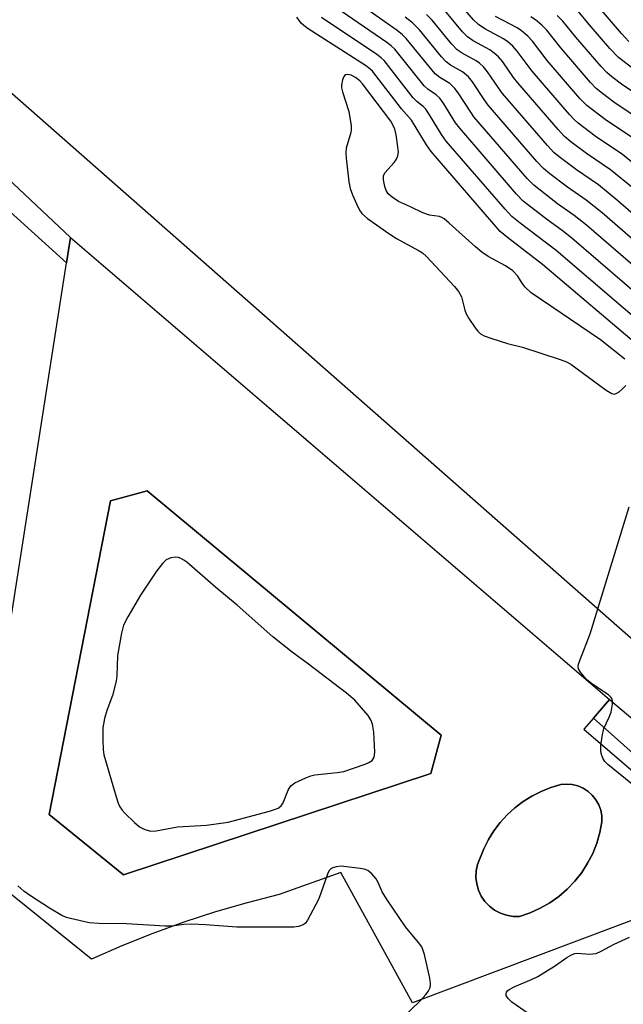
# Model space of a CAD drawing. Units: inches. Extents: x 1279761 to 1285761, y 493452 to 497453.
# Drawn here: x 1282325 to 1282455, y 496057 to 496268 of the extents above; entities that cross this region are included whole.
import ezdxf

# ---------------------------------------------------------------- set-up
doc = ezdxf.new("R2010")
doc.units = ezdxf.units.IN
doc.header["$MEASUREMENT"] = 0
for name, color, linetype in [('BLDG-Footprint', 5, 'Continuous'), ('CULTRL-Pad', 6, 'Continuous'), ('CULTRL-Swimming Pool in Ground', 4, 'Continuous'), ('TRANS-Non Street Sidewalk', 7, 'Continuous'), ('Undefined', 1, 'Continuous')]:
    doc.layers.add(name, color=color, linetype=linetype)

msp = doc.modelspace()

# ---------------------------------------------------------------- linework, layer by layer
at = {"layer": 'BLDG-Footprint', "elevation": 280.99}
msp.add_lwpolyline([(1282476.04, 496118.1), (1282282.26, 496288.56), (1282280.8, 496288.84), (1282268.4, 496291.28), (1282259.28, 496293.07), (1282247.16, 496295.44), (1282038.23, 496336.4), (1282035.05, 496337.03), (1282029.17, 496338.18), (1282040.84, 496394.92), (1282049.73, 496390.81), (1282050.64, 496395.91), (1282054.63, 496418.16), (1282057.85, 496436.09), (1282061.31, 496435.43), (1282079.42, 496431.95), (1282273.31, 496394.72), (1282301.04, 496389.4), (1282308.91, 496406.41), (1282361.9, 496381.87), (1282355.28, 496367.58), (1282510.73, 496245.43)], dxfattribs=at)
at = {"layer": 'CULTRL-Pad'}
for points in [[(1282336, 496221.44, 0), (1282451.8, 496122.19, 0), (1282448.36, 496118.18, 0), (1282446.3, 496115.78, 0), (1282468.15, 496097.06, 0), (1282473.4, 496088.91, 0), (1282476.4, 496082.18, 0), (1282473.37, 496081.04, 0), (1282470.69, 496087.98, 0), (1282460.52, 496084.06, 0), (1282463.17, 496077.21, 0), (1282409.51, 496057.03, 0), (1282394.05, 496085.03, 0), (1282380.86, 496080.27, 0), (1282373.96, 496078.53, 0), (1282367.12, 496076.55, 0), (1282360.35, 496074.36, 0), (1282353.66, 496071.93, 0), (1282347.06, 496069.29, 0), (1282340.54, 496066.43, 0), (1282314.93, 496086.96, 0), (1282335.14, 496215.98, 0)], [(1282413.41, 496106.26, 0), (1282415.61, 496114.55, 0), (1282352.49, 496167.04, 0), (1282344.6, 496164.84, 0), (1282331.38, 496097.47, 0), (1282347.4, 496084.52, 0)], [(1282432.49, 496075.59, 0), (1282434.74, 496076.35, 0), (1282436.91, 496077.32, 0), (1282438.97, 496078.5, 0), (1282440.92, 496079.87, 0), (1282442.72, 496081.41, 0), (1282444.36, 496083.13, 0), (1282445.83, 496085, 0), (1282447.11, 496086.99, 0), (1282448.2, 496089.11, 0), (1282449.08, 496091.31, 0), (1282449.74, 496093.59, 0), (1282450.18, 496095.93, 0), (1282450.15, 496097.17, 0), (1282449.92, 496098.39, 0), (1282449.5, 496099.56, 0), (1282448.9, 496100.64, 0), (1282448.12, 496101.61, 0), (1282447.2, 496102.44, 0), (1282446.15, 496103.11, 0), (1282445.01, 496103.6, 0), (1282443.81, 496103.89, 0), (1282442.57, 496103.99, 0), (1282441.33, 496103.89, 0), (1282439.2, 496103.26, 0), (1282437.13, 496102.44, 0), (1282435.14, 496101.44, 0), (1282433.25, 496100.26, 0), (1282431.48, 496098.91, 0), (1282429.83, 496097.41, 0), (1282428.33, 496095.77, 0), (1282426.98, 496093.99, 0), (1282425.8, 496092.11, 0), (1282424.8, 496090.12, 0), (1282423.47, 496086.74, 0), (1282423.18, 496085.36, 0), (1282423.11, 496083.96, 0), (1282423.27, 496082.57, 0), (1282423.65, 496081.21, 0), (1282424.24, 496079.94, 0), (1282425.03, 496078.78, 0), (1282426, 496077.76, 0), (1282427.13, 496076.92, 0), (1282428.37, 496076.26, 0), (1282429.7, 496075.82, 0), (1282431.09, 496075.59, 0)]]:
    msp.add_polyline3d(points, close=True, dxfattribs=at)
at = {"layer": 'CULTRL-Swimming Pool in Ground'}
for points in [[(1282413.41, 496106.26), (1282347.4, 496084.52), (1282331.38, 496097.47), (1282344.6, 496164.84), (1282352.49, 496167.04), (1282415.61, 496114.55)], [(1282432.49, 496075.59), (1282431.09, 496075.59), (1282429.7, 496075.82), (1282428.37, 496076.26), (1282427.13, 496076.92), (1282426, 496077.76), (1282425.03, 496078.78), (1282424.24, 496079.94), (1282423.65, 496081.21), (1282423.27, 496082.57), (1282423.11, 496083.96), (1282423.18, 496085.36), (1282423.47, 496086.74), (1282424.8, 496090.12), (1282425.8, 496092.11), (1282426.98, 496093.99), (1282428.33, 496095.77), (1282429.83, 496097.41), (1282431.48, 496098.91), (1282433.25, 496100.26), (1282435.14, 496101.44), (1282437.13, 496102.44), (1282439.2, 496103.26), (1282441.33, 496103.89), (1282442.57, 496103.99), (1282443.81, 496103.89), (1282445.01, 496103.6), (1282446.15, 496103.11), (1282447.2, 496102.44), (1282448.12, 496101.61), (1282448.9, 496100.64), (1282449.5, 496099.56), (1282449.92, 496098.39), (1282450.15, 496097.17), (1282450.18, 496095.93), (1282449.74, 496093.59), (1282449.08, 496091.31), (1282448.2, 496089.11), (1282447.11, 496086.99), (1282445.83, 496085), (1282444.36, 496083.13), (1282442.72, 496081.41), (1282440.92, 496079.87), (1282438.97, 496078.5), (1282436.91, 496077.32), (1282434.74, 496076.35)]]:
    msp.add_lwpolyline(points, close=True, dxfattribs=at)
at = {"layer": 'TRANS-Non Street Sidewalk'}
for points in [[(1282284.3, 496270.04, 0), (1282336, 496221.44, 0), (1282335.14, 496215.98, 0), (1282310.04, 496238.66, 0), (1282304.99, 496234.57, 0), (1282302.07, 496232.53, 0), (1282299.18, 496232.58, 0), (1282295.98, 496233.59, 0), (1282278.13, 496241.92, 0), (1282274.45, 496242.62, 0), (1282271.71, 496241.7, 0), (1282266.67, 496238.09, 0), (1282224.04, 496210.77, 0), (1282251.22, 496189.36, 0), (1282252.11, 496188.21, 0), (1282252.35, 496187.26, 0), (1282246.78, 496137.01, 0), (1282241.02, 496096.27, 0), (1282259.1, 496069.56, 0), (1282288.36, 496035.14, 0)], [(1282467.3, 496101.32, 0), (1282448.36, 496118.18, 0), (1282451.8, 496122.19, 0), (1282459.56, 496115.67, 0)]]:
    msp.add_polyline3d(points, dxfattribs=at)
at = {"layer": 'Undefined'}
for points, elevation in [([(1282463.12, 496210.06), (1282446.87, 496224.09), (1282444.23, 496226.2), (1282440.67, 496228.7), (1282435.56, 496232.66), (1282434.13, 496234.15), (1282422.69, 496247.4), (1282421.99, 496248.35), (1282419.3, 496252.54), (1282418.61, 496253.48), (1282417.51, 496254.5), (1282415.33, 496255.81), (1282414.36, 496256.59), (1282408.13, 496264.22), (1282407.31, 496265), (1282406.17, 496265.9), (1282395.6, 496273.43)], 258), ([(1282460.11, 496234.79), (1282454.59, 496239.27), (1282448.74, 496243.22), (1282445.07, 496246.01), (1282444.21, 496246.78), (1282443.2, 496247.88), (1282435.17, 496257.18), (1282431.97, 496261.5), (1282431.01, 496262.56), (1282429.95, 496263.48), (1282429.04, 496264.14), (1282425.01, 496266.28), (1282423.63, 496267.2), (1282422.6, 496268.19), (1282418.9, 496272.49)], 266), ([(1282455.99, 496263.54), (1282454.38, 496265.24), (1282448.38, 496272.28)], 276), ([(1282460.69, 496206.71), (1282443.71, 496221.29), (1282441.66, 496222.93), (1282438.55, 496225.14), (1282433.28, 496229.23), (1282431.85, 496230.72), (1282419.62, 496244.9), (1282418.75, 496246.1), (1282416.24, 496250.16), (1282415.38, 496251.36), (1282414.57, 496252.13), (1282412.8, 496253.28), (1282412, 496254.01), (1282405.65, 496261.94), (1282404.89, 496262.65), (1282403.99, 496263.35), (1282393.02, 496270.89)], 256), ([(1282456.98, 496231.97), (1282452, 496236), (1282446.84, 496239.51), (1282443.52, 496242.01), (1282442.15, 496243.14), (1282440.75, 496244.65), (1282432.09, 496254.69), (1282431.19, 496255.84), (1282428.88, 496259.16), (1282427.93, 496260.27), (1282427.05, 496261.07), (1282426.1, 496261.78), (1282422.48, 496263.72), (1282421.28, 496264.56), (1282420.25, 496265.62), (1282416.4, 496270.19)], 264), ([(1282456.81, 496257.76), (1282453.73, 496260.1), (1282451.91, 496262.04), (1282447.46, 496267.2), (1282445.09, 496270.1)], 274), ([(1282458.56, 496197.71), (1282437.41, 496215.64), (1282429.87, 496221.44), (1282428.31, 496222.77), (1282413.47, 496239.89), (1282412.47, 496241.35), (1282409.28, 496246.68), (1282407.1, 496249.11), (1282400.89, 496257.17), (1282400.33, 496257.7), (1282399.38, 496258.41), (1282387.07, 496266.28), (1282386.1, 496266.96), (1282385.54, 496267.46), (1282384.61, 496268.8)], 252), ([(1282461.67, 496200.41), (1282440.34, 496218.66), (1282432.63, 496224.5), (1282430.8, 496225.99), (1282429.39, 496227.52), (1282416.73, 496242.16), (1282415.7, 496243.59), (1282413.14, 496247.83), (1282412.33, 496249.02), (1282411.8, 496249.6), (1282410.38, 496250.7), (1282409.64, 496251.44), (1282403.37, 496259.44), (1282402.74, 496260.07), (1282401.81, 496260.79), (1282389.94, 496268.68)], 254), ([(1282465.54, 496213.41), (1282450.24, 496226.73), (1282446.83, 496229.47), (1282442.8, 496232.25), (1282438.99, 496235.14), (1282437.61, 496236.28), (1282436.21, 496237.8), (1282425.76, 496249.91), (1282424.9, 496251.07), (1282422.37, 496254.91), (1282421.48, 496255.99), (1282420.21, 496257.04), (1282417.63, 496258.49), (1282416.74, 496259.17), (1282415.73, 496260.27), (1282411.02, 496266.06), (1282409.45, 496267.58), (1282407.88, 496268.81)], 260), ([(1282467.97, 496216.76), (1282453.6, 496229.35), (1282449.42, 496232.73), (1282444.71, 496235.96), (1282440.99, 496238.78), (1282439.88, 496239.71), (1282438.48, 496241.23), (1282428.83, 496252.41), (1282427.95, 496253.59), (1282425.63, 496257.02), (1282424.7, 496258.13), (1282423.86, 496258.9), (1282423.16, 496259.41), (1282420.16, 496261.04), (1282419.09, 496261.8), (1282417.89, 496263.06), (1282413.71, 496268.12), (1282412.5, 496269.37)], 262), ([(1282457.17, 496242.54), (1282450.87, 496246.78), (1282446.91, 496249.81), (1282445.47, 496251.31), (1282438.44, 496259.46), (1282435.23, 496263.65), (1282434.24, 496264.7), (1282432.92, 496265.84), (1282431.97, 496266.51), (1282427.33, 496268.96)], 268), ([(1282459.75, 496245.8), (1282452.77, 496250.49), (1282450.27, 496252.36), (1282448.97, 496253.43), (1282447.75, 496254.74), (1282441.32, 496262.19), (1282438.32, 496266.02), (1282437.26, 496267.05), (1282435.88, 496268.2), (1282434.91, 496268.88)], 270), ([(1282462.1, 496249.25), (1282454.67, 496254.21), (1282452.34, 496255.94), (1282451.24, 496256.86), (1282450.02, 496258.16), (1282444.58, 496264.47), (1282441.8, 496267.93), (1282440.57, 496269.15)], 272), ([(1282455.07, 496195.31), (1282449.85, 496199.45), (1282434.95, 496209.55), (1282433.72, 496210.75), (1282433.04, 496211.66), (1282432.09, 496213.15), (1282431.03, 496214.29), (1282429.44, 496215.37), (1282425.75, 496217.36), (1282424.36, 496218.32), (1282423.03, 496219.42), (1282417.39, 496224.55), (1282416.28, 496225.48), (1282415.81, 496225.77), (1282415.31, 496225.96), (1282413.11, 496226.27), (1282411.73, 496226.76), (1282409.07, 496228.06), (1282406.49, 496229.2), (1282405.09, 496230.12), (1282404.28, 496230.85), (1282403.85, 496231.57), (1282403.56, 496232.41), (1282403.24, 496233.84), (1282403.22, 496234.66), (1282403.5, 496235.34), (1282405.53, 496237.58), (1282406.01, 496238.26), (1282406.36, 496238.98), (1282406.44, 496239.79), (1282406.35, 496240.92), (1282405.98, 496243.51), (1282405.71, 496244.71), (1282405.28, 496245.66), (1282404.8, 496246.41), (1282398.77, 496254.48), (1282398.17, 496255.12), (1282397.22, 496255.81), (1282396.27, 496256.3), (1282395.59, 496256.47), (1282395.03, 496256.36), (1282394.72, 496256.03), (1282394.41, 496255.29), (1282394.19, 496254.15), (1282394.22, 496253.57), (1282394.42, 496252.71), (1282395.82, 496248.49), (1282396.32, 496245.41), (1282396.32, 496244.57), (1282396.24, 496244.04), (1282395.26, 496240.65), (1282395.19, 496239.67), (1282395.25, 496238.49), (1282395.81, 496233.44), (1282396.07, 496231.98), (1282396.59, 496230.59), (1282397.44, 496228.68), (1282398.09, 496227.35), (1282398.57, 496226.62), (1282399.83, 496225.5), (1282404.37, 496222.27), (1282406.06, 496221.22), (1282410.94, 496218.61), (1282411.65, 496218.13), (1282412.51, 496217.35), (1282418.54, 496210.93), (1282419.39, 496209.87), (1282420, 496208.72), (1282420.72, 496205.85), (1282421.03, 496205.03), (1282421.62, 496204.01), (1282422.96, 496202.04), (1282423.5, 496201.35), (1282424.11, 496200.75), (1282424.85, 496200.34), (1282426.5, 496199.74), (1282429.88, 496198.67), (1282433.11, 496197.9), (1282441.19, 496195.24), (1282442.56, 496194.73), (1282443.49, 496194.2), (1282451.08, 496188.63), (1282452.3, 496187.92), (1282452.78, 496187.82), (1282453.23, 496187.93), (1282453.89, 496188.32), (1282454.53, 496188.83), (1282455.29, 496189.64)], 250), ([(1282449.29, 496141.63), (1282456.01, 496163.6)], 252), ([(1282457.55, 496103.29), (1282451.43, 496108.21), (1282450.82, 496108.83), (1282450.36, 496109.55), (1282450.04, 496110.55), (1282449.92, 496111.34), (1282449.95, 496112.25), (1282450.22, 496114.24), (1282450.57, 496115.93), (1282451.77, 496118.37), (1282452.17, 496119.47), (1282452.44, 496121.15), (1282452.45, 496121.84), (1282452.37, 496122.24), (1282452.16, 496122.64), (1282451.6, 496123.19), (1282448.01, 496125.55), (1282446.86, 496126.45), (1282445.55, 496128.03), (1282445.18, 496128.75), (1282445.1, 496129.25), (1282445.17, 496129.77), (1282445.42, 496130.58), (1282447.64, 496136.3), (1282449.29, 496141.63)], 252), ([(1282406.86, 496053.31), (1282411.17, 496057.51), (1282412.32, 496058.77), (1282412.83, 496059.44), (1282413.23, 496060.14), (1282413.35, 496060.65), (1282413.35, 496061.18), (1282413.17, 496062.3), (1282412.03, 496067.43), (1282411.8, 496068.25), (1282411.45, 496069.03), (1282410.78, 496069.97), (1282408, 496073.35), (1282403.87, 496079.38), (1282402.95, 496080.86), (1282402.11, 496082.89), (1282401.68, 496083.62), (1282400.75, 496084.73), (1282399.87, 496085.43), (1282399.08, 496085.7), (1282398.24, 496085.87), (1282394.16, 496086.37), (1282393.08, 496086.26), (1282392.36, 496086.01), (1282391.93, 496085.77), (1282391.58, 496085.41), (1282391.19, 496084.69), (1282389.81, 496080.55), (1282389.28, 496079.19), (1282386.91, 496074.74), (1282386.39, 496074.07), (1282385.98, 496073.76), (1282385.01, 496073.4), (1282383.95, 496073.25), (1282371.74, 496073.24), (1282365.03, 496073.79), (1282362.09, 496073.88), (1282360.33, 496073.84), (1282357.81, 496073.49), (1282356.35, 496073.45), (1282348.04, 496073.97), (1282342.08, 496074.06), (1282340, 496074.19), (1282336.03, 496075.1), (1282334.93, 496075.44), (1282334.16, 496075.78), (1282331.51, 496077.37), (1282327.39, 496080.02), (1282325.98, 496081.02), (1282324.66, 496082.12)], 250), ([(1282434.36, 496054.73), (1282430.84, 496057.16), (1282430.03, 496057.92), (1282429.63, 496058.57), (1282429.58, 496058.97), (1282429.67, 496059.29), (1282429.94, 496059.64), (1282430.28, 496059.91), (1282431.45, 496060.49), (1282435.08, 496062.03), (1282436.41, 496062.7), (1282439.97, 496064.88), (1282442.64, 496066.78), (1282443.64, 496067.36), (1282444.34, 496067.6), (1282444.84, 496067.66), (1282447.54, 496067.44), (1282448.92, 496067.64), (1282449.99, 496068.1), (1282452.81, 496069.62), (1282456.14, 496071.15)], 252)]:
    msp.add_lwpolyline(points, dxfattribs=dict(at, elevation=elevation))
at = {"layer": 'Undefined', "elevation": 250}
msp.add_lwpolyline([(1282358.66, 496152.75), (1282357.57, 496152.61), (1282357.05, 496152.43), (1282356.57, 496152.16), (1282355.73, 496151.38), (1282354.45, 496149.76), (1282351.01, 496144.61), (1282348.31, 496139.98), (1282347.38, 496138.13), (1282346.95, 496136.47), (1282346.11, 496131.62), (1282345.92, 496127.26), (1282345.8, 496126.11), (1282345.05, 496123.06), (1282343.78, 496119.79), (1282343.3, 496118.09), (1282342.95, 496116.07), (1282342.93, 496113.48), (1282343, 496111.47), (1282343.18, 496110.33), (1282345.79, 496101.29), (1282346.24, 496099.89), (1282346.58, 496099.1), (1282347.08, 496098.39), (1282347.66, 496097.77), (1282349.73, 496095.76), (1282350.81, 496094.84), (1282351.99, 496094.22), (1282353.26, 496093.92), (1282354.4, 496093.98), (1282358.99, 496094.82), (1282365.25, 496095.22), (1282369.88, 496095.81), (1282378.73, 496098.17), (1282379.86, 496098.52), (1282380.65, 496098.86), (1282381.26, 496099.35), (1282381.71, 496100.01), (1282382.79, 496102.67), (1282383.35, 496103.6), (1282384.23, 496104.25), (1282386.58, 496105.38), (1282387.66, 496105.8), (1282388.52, 496106), (1282393.28, 496106.48), (1282394.74, 496106.74), (1282399.3, 496108.29), (1282400.11, 496108.64), (1282400.8, 496109.09), (1282401.22, 496109.77), (1282401.36, 496110.84), (1282401.14, 496115.18), (1282400.9, 496116.85), (1282400.54, 496117.83), (1282399.98, 496118.77), (1282397.09, 496122.06), (1282395.32, 496123.55), (1282387.11, 496129.79), (1282383.59, 496132.35), (1282379.5, 496135.64), (1282371.82, 496142.47), (1282367.2, 496146.28), (1282361.02, 496151.67), (1282360.38, 496152.13), (1282359.7, 496152.5), (1282359.19, 496152.67)], close=True, dxfattribs=at)

doc.saveas('drawing.dxf')
